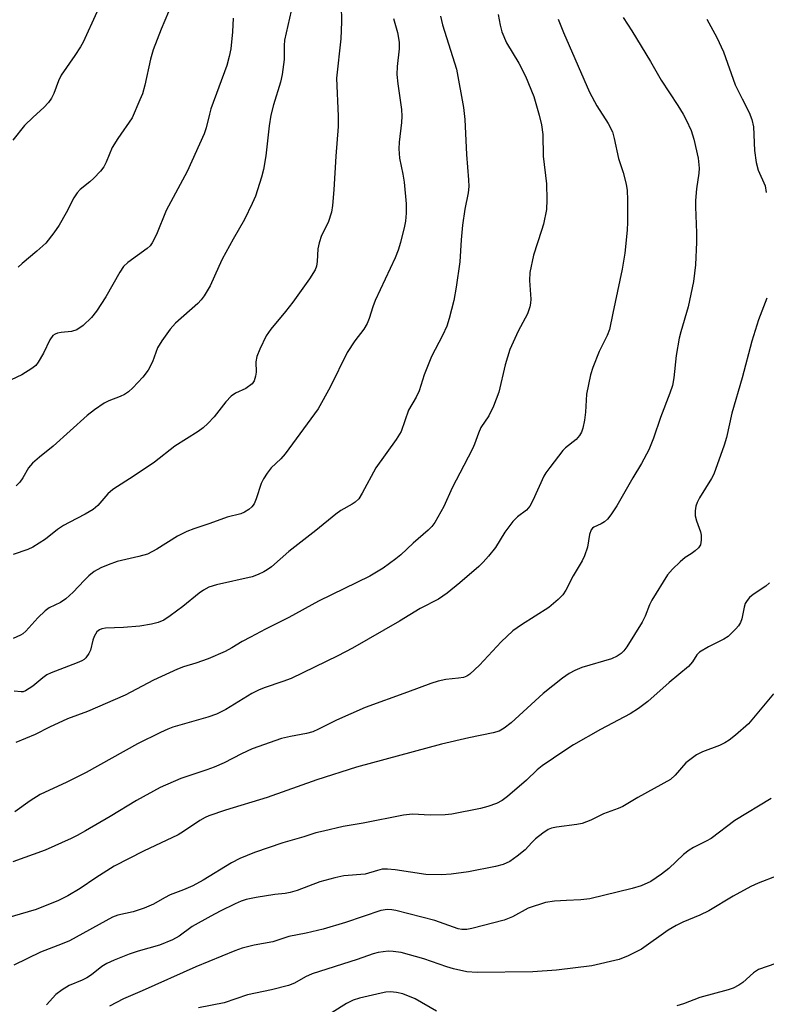
# Model space of a CAD drawing. Units: inches. Extents: x 1303766 to 1309766, y 561447 to 565446.
# Drawn here: x 1309225 to 1309387, y 562975 to 563190 of the extents above; entities that cross this region are included whole.
import ezdxf

# ---------------------------------------------------------------- set-up
doc = ezdxf.new("R2010")
doc.units = ezdxf.units.IN
doc.header["$MEASUREMENT"] = 0
doc.layers.add('Undefined', color=1, linetype='Continuous')

msp = doc.modelspace()

# ---------------------------------------------------------------- linework, layer by layer
at = {"layer": 'Undefined'}
for points, elevation in [([(1309244.44, 563198.3), (1309238.44, 563185.15), (1309237.88, 563184.13), (1309236.65, 563182.21), (1309233.67, 563177.95), (1309233.05, 563176.68), (1309232.04, 563173.94), (1309231.53, 563172.91), (1309230.86, 563171.97), (1309229.9, 563170.89), (1309227.55, 563168.79), (1309225.67, 563166.96), (1309223.11, 563163.8)], 416), ([(1309294.75, 563193.23), (1309294.78, 563189.58), (1309294.66, 563185.85), (1309293.73, 563177.31), (1309294.09, 563169.01), (1309294.08, 563166.77), (1309293.58, 563160.25), (1309293.15, 563152.96), (1309292.84, 563149.5), (1309292.62, 563148.07), (1309291.9, 563145.8), (1309290.44, 563142.96), (1309289.89, 563141.39), (1309289.61, 563140.06), (1309289.52, 563137.3), (1309289.31, 563136.26), (1309289.04, 563135.5), (1309287.81, 563133.5), (1309284.16, 563128.39), (1309282.6, 563126.39), (1309279.38, 563122.56), (1309278.39, 563121.11), (1309277, 563118.17), (1309276.34, 563116.54), (1309276.13, 563115.42), (1309276.16, 563113.14), (1309276.07, 563112.3), (1309275.76, 563111.26), (1309275.29, 563110.61), (1309273.94, 563109.62), (1309271.67, 563108.54), (1309270.74, 563107.94), (1309269.56, 563106.67), (1309267, 563103.41), (1309265.66, 563101.98), (1309264.64, 563101.03), (1309263.5, 563100.22), (1309258.46, 563097.02), (1309253.98, 563093.54), (1309249.59, 563090.54), (1309244.94, 563087.54), (1309243.87, 563086.58), (1309241.62, 563084.07), (1309240.6, 563083.21), (1309238.89, 563082.18), (1309235.37, 563080.38), (1309234.2, 563079.7), (1309232.88, 563078.81), (1309230.22, 563076.75), (1309227.45, 563074.97), (1309226.41, 563074.48), (1309223.22, 563073.34)], 408), ([(1309283.78, 563191.96), (1309282.36, 563185.56), (1309282.28, 563184.44), (1309282.26, 563181.34), (1309281.85, 563178.11), (1309281.47, 563176.41), (1309279.96, 563171.44), (1309279.4, 563169.19), (1309279.05, 563166.87), (1309278.26, 563160.32), (1309277.78, 563157.39), (1309277.33, 563155.71), (1309276, 563151.56), (1309275.34, 563149.93), (1309273.61, 563146.47), (1309271.16, 563142.19), (1309268.8, 563137.79), (1309268.01, 563136.22), (1309266.13, 563132), (1309264.85, 563129.81), (1309264.18, 563128.92), (1309263.44, 563128.15), (1309258.6, 563123.85), (1309257.4, 563122.57), (1309255.6, 563119.96), (1309254.7, 563118.49), (1309253.55, 563115.41), (1309252.66, 563113.59), (1309251.47, 563112.06), (1309249.31, 563109.73), (1309248.31, 563108.84), (1309247.44, 563108.27), (1309246.5, 563107.83), (1309244.06, 563106.92), (1309243.04, 563106.4), (1309240.93, 563104.95), (1309239.34, 563103.73), (1309231.92, 563097), (1309228.9, 563094.62), (1309227.4, 563093.33), (1309226.51, 563092.27), (1309225.28, 563090.11), (1309224.62, 563089.17), (1309223.82, 563088.33)], 410), ([(1309271.16, 563190.36), (1309271.01, 563187.4), (1309270.63, 563183.7), (1309270.32, 563181.99), (1309269.8, 563180.03), (1309266.31, 563170.57), (1309265.98, 563169.47), (1309265.28, 563166.46), (1309264.83, 563165.13), (1309261.14, 563156.92), (1309256.59, 563148.39), (1309254.42, 563143.16), (1309253.52, 563141.38), (1309253.05, 563140.69), (1309252.43, 563140.11), (1309248.22, 563137.11), (1309247.23, 563136.17), (1309246.44, 563134.98), (1309243.42, 563129.57), (1309241.35, 563126.43), (1309240.3, 563125.07), (1309238.43, 563123.34), (1309237.08, 563122.38), (1309235.9, 563122.03), (1309233.66, 563121.79), (1309232.87, 563121.64), (1309232.38, 563121.47), (1309231.82, 563121.12), (1309231.17, 563120.22), (1309229.77, 563117.31), (1309228.66, 563115.3), (1309228.15, 563114.64), (1309227.28, 563113.92), (1309225.08, 563112.59), (1309221.53, 563110.89)], 412), ([(1309356.23, 563190.54), (1309358.11, 563187.59), (1309362.15, 563180.9), (1309364.47, 563176.86), (1309368.16, 563171.34), (1309369.31, 563169.43), (1309369.96, 563168.18), (1309371.01, 563165.86), (1309371.66, 563163.97), (1309372.58, 563159.87), (1309372.81, 563157.68), (1309372.73, 563156.55), (1309372.19, 563153.14), (1309371.98, 563150.63), (1309371.96, 563149.19), (1309372.18, 563143.58), (1309372.18, 563141.53), (1309372, 563136.57), (1309371.55, 563132.91), (1309370.41, 563127.43), (1309368.77, 563121.94), (1309368.44, 563120.54), (1309367.79, 563116.81), (1309367.29, 563111.9), (1309366.94, 563110.23), (1309366.39, 563108.56), (1309364.36, 563103.26), (1309362.81, 563098.75), (1309361.81, 563096.24), (1309360.21, 563093.24), (1309358.32, 563090.12), (1309354.8, 563084.01), (1309353.51, 563082.04), (1309352.79, 563081.11), (1309352.16, 563080.51), (1309351.44, 563080.05), (1309349.79, 563079.35), (1309349.53, 563079.14), (1309349.24, 563078.73), (1309348.89, 563077.75), (1309348.47, 563075), (1309347.78, 563073.07), (1309347.25, 563072.03), (1309345.3, 563068.74), (1309343.72, 563065.6), (1309343.07, 563064.61), (1309342.06, 563063.54), (1309340.01, 563061.83), (1309334.02, 563058.03), (1309332.14, 563056.7), (1309329.62, 563054.33), (1309324.87, 563049.24), (1309322.78, 563047.28), (1309322.11, 563046.83), (1309321.37, 563046.56), (1309320.27, 563046.37), (1309317.54, 563046.12), (1309315.89, 563045.73), (1309314.26, 563045.24), (1309309.17, 563043.31), (1309299.97, 563039.97), (1309293.69, 563037.26), (1309289.78, 563035.25), (1309288.51, 563034.7), (1309287.16, 563034.32), (1309283.67, 563033.7), (1309281.67, 563033.2), (1309275.34, 563030.99), (1309272.96, 563029.91), (1309269.19, 563027.95), (1309267.05, 563026.99), (1309265.42, 563026.37), (1309259.76, 563024.51), (1309255.23, 563022.51), (1309250.11, 563019.71), (1309244.35, 563016.21), (1309238.95, 563013.07), (1309237.14, 563012.04), (1309235.82, 563011.39), (1309230.18, 563008.87), (1309223.09, 563006.33)], 398), ([(1309306.16, 563190.3), (1309307.01, 563187.23), (1309307.33, 563185.16), (1309307.33, 563183.68), (1309306.94, 563179.84), (1309306.88, 563178.1), (1309307.08, 563176.08), (1309307.87, 563170.44), (1309307.95, 563169.03), (1309307.86, 563167.6), (1309307.33, 563163.34), (1309307.28, 563161.89), (1309307.47, 563159.84), (1309308.17, 563156.38), (1309308.42, 563154.62), (1309308.91, 563149.85), (1309308.89, 563147.83), (1309308.75, 563146.13), (1309308.56, 563145.01), (1309307.65, 563141.41), (1309307.15, 563139.76), (1309306.46, 563138.12), (1309302.11, 563128.79), (1309301.59, 563127.43), (1309300.85, 563124.83), (1309300.38, 563123.77), (1309299.64, 563122.52), (1309297.7, 563119.99), (1309296.01, 563117.42), (1309292.34, 563109.85), (1309289.67, 563105.18), (1309282.54, 563095.31), (1309281.57, 563094.23), (1309279.47, 563092.3), (1309278.57, 563091.13), (1309277.77, 563089.89), (1309277.24, 563088.84), (1309276.15, 563085.5), (1309275.72, 563084.44), (1309275.25, 563083.76), (1309274.61, 563083.2), (1309273.64, 563082.58), (1309272.86, 563082.24), (1309269.87, 563081.49), (1309266.1, 563080.14), (1309262.58, 563079.01), (1309261.03, 563078.39), (1309259.02, 563077.39), (1309254.52, 563074.51), (1309252.47, 563073.48), (1309250.59, 563072.92), (1309245.87, 563071.82), (1309243.92, 563071.15), (1309242.3, 563070.48), (1309240.84, 563069.64), (1309239.7, 563068.75), (1309238.64, 563067.72), (1309236.31, 563065.15), (1309234.65, 563063.7), (1309233.51, 563062.92), (1309231.05, 563061.73), (1309230.15, 563061.12), (1309228.54, 563059.55), (1309225.95, 563056.68), (1309225.29, 563056.09), (1309224.81, 563055.78), (1309223.22, 563055.02)], 406), ([(1309316.38, 563190.85), (1309316.84, 563188.95), (1309319.9, 563179.24), (1309321.39, 563170.86), (1309321.68, 563168.27), (1309322.08, 563160.64), (1309322.5, 563155.09), (1309322.55, 563153.63), (1309322.4, 563152.31), (1309321.68, 563148.72), (1309321.18, 563145.23), (1309320.9, 563142.05), (1309320.63, 563137.25), (1309319.81, 563131.71), (1309319.26, 563128.82), (1309318.25, 563124.86), (1309317.74, 563123.21), (1309316.85, 563121.18), (1309314.39, 563116.56), (1309312.81, 563112.57), (1309311.73, 563109.08), (1309311.06, 563107.68), (1309309.43, 563104.83), (1309307.78, 563100.21), (1309306.7, 563098.48), (1309302.28, 563092.26), (1309299.33, 563086.72), (1309298.55, 563085.55), (1309297.78, 563084.79), (1309297.11, 563084.33), (1309294.67, 563083), (1309293.52, 563082.2), (1309289.22, 563078.63), (1309283.28, 563074), (1309279.51, 563070.71), (1309278.58, 563070.02), (1309277.86, 563069.58), (1309276.61, 563069), (1309275.29, 563068.52), (1309267.5, 563066.78), (1309265.87, 563066.23), (1309264.66, 563065.58), (1309263.75, 563064.96), (1309260.22, 563062.06), (1309257.43, 563060.01), (1309256.01, 563059.08), (1309254.78, 563058.52), (1309253.38, 563058.17), (1309250.8, 563057.75), (1309247.22, 563057.48), (1309243.36, 563057.29), (1309242.53, 563057.15), (1309242.04, 563056.96), (1309241.43, 563056.48), (1309240.87, 563055.49), (1309240.56, 563054.66), (1309240.02, 563052.53), (1309239.68, 563051.77), (1309239.04, 563050.86), (1309238.65, 563050.48), (1309238.18, 563050.18), (1309237.14, 563049.71), (1309231.45, 563047.53), (1309230.52, 563047.1), (1309229.63, 563046.48), (1309227.48, 563044.66), (1309225.85, 563043.62), (1309225.36, 563043.45), (1309224.91, 563043.4), (1309223.38, 563043.54)], 404), ([(1309342.06, 563190.14), (1309343.22, 563187.24), (1309348.9, 563174.25), (1309350.5, 563171.25), (1309352.95, 563167.38), (1309353.86, 563165.58), (1309354.26, 563164.16), (1309355.2, 563159.77), (1309356.19, 563156.7), (1309356.86, 563154.18), (1309357.08, 563152.82), (1309357.15, 563150.78), (1309357.15, 563145.88), (1309357.07, 563144.12), (1309356.55, 563139.11), (1309355.97, 563135.62), (1309353.94, 563126.06), (1309353.26, 563122.47), (1309352.74, 563121.12), (1309350.97, 563117.64), (1309349.59, 563114.18), (1309349.07, 563112.54), (1309348.22, 563108.32), (1309347.97, 563104.4), (1309347.75, 563102.65), (1309347.42, 563100.91), (1309347.14, 563100.09), (1309346.7, 563099.35), (1309345.94, 563098.47), (1309343.66, 563096.64), (1309343.05, 563096.04), (1309340.2, 563092.38), (1309339.36, 563091.2), (1309338.93, 563090.45), (1309336.55, 563085.16), (1309335.88, 563083.89), (1309335.15, 563083.05), (1309333.18, 563081.61), (1309332.17, 563080.59), (1309330.41, 563078.23), (1309328.35, 563074.9), (1309326.87, 563073.03), (1309325.7, 563071.68), (1309324.74, 563070.76), (1309320.58, 563067.16), (1309317.84, 563064.91), (1309315.97, 563063.61), (1309311.93, 563061.58), (1309307.46, 563058.82), (1309297.22, 563052.94), (1309294, 563051.25), (1309283.85, 563046.36), (1309281.97, 563045.64), (1309277.92, 563044.32), (1309276.7, 563043.81), (1309275.25, 563043.02), (1309269.56, 563039.58), (1309267.56, 563038.56), (1309265.65, 563037.88), (1309257.98, 563035.68), (1309256.9, 563035.27), (1309255.31, 563034.53), (1309250.33, 563032.07), (1309239.1, 563025.84), (1309234.89, 563023.74), (1309229.09, 563021), (1309226.9, 563019.64), (1309223.56, 563017.25)], 400), ([(1309328.92, 563191.15), (1309329.37, 563188.83), (1309329.75, 563187.4), (1309330.8, 563185), (1309333.47, 563180.56), (1309334.94, 563177.76), (1309336.75, 563173.3), (1309337.93, 563169.24), (1309338.39, 563167.08), (1309338.66, 563165.03), (1309338.78, 563160.3), (1309339.5, 563154.27), (1309339.58, 563150.72), (1309339.48, 563148.66), (1309338.83, 563145.47), (1309338.44, 563144.03), (1309336.63, 563138.68), (1309335.89, 563134.93), (1309335.76, 563133.18), (1309336.06, 563129.1), (1309336.02, 563128.24), (1309335.86, 563127.43), (1309335.33, 563125.85), (1309333.35, 563122.09), (1309331.48, 563118.08), (1309330.45, 563114.75), (1309329.1, 563108.82), (1309327.93, 563105.76), (1309326.91, 563103.6), (1309325.18, 563101.06), (1309324.64, 563099.82), (1309323.81, 563097.48), (1309323.33, 563096.42), (1309321.49, 563092.76), (1309318.93, 563087.94), (1309317.07, 563083.84), (1309315.15, 563080.37), (1309314.49, 563079.46), (1309313.69, 563078.66), (1309310.42, 563075.83), (1309307.7, 563073.3), (1309306.61, 563072.4), (1309303.87, 563070.36), (1309300.98, 563068.63), (1309289.79, 563063.19), (1309283.29, 563059.64), (1309278.23, 563057.12), (1309274.92, 563055.37), (1309273.15, 563054.39), (1309270.91, 563053.02), (1309269.4, 563052.25), (1309265.73, 563050.62), (1309262.99, 563049.66), (1309260.34, 563048.86), (1309259.03, 563048.35), (1309253.77, 563045.96), (1309247.64, 563042.69), (1309239.37, 563039.1), (1309235.06, 563037.53), (1309231.14, 563035.7), (1309228.02, 563034.14), (1309223.75, 563032.39)], 402), ([(1309257.03, 563191.73), (1309255.44, 563187.96), (1309253.7, 563183.5), (1309253.15, 563181.43), (1309251.9, 563175.76), (1309251.36, 563173.9), (1309250.84, 563172.57), (1309249.11, 563168.66), (1309246.02, 563164.16), (1309244.79, 563162.16), (1309243.47, 563158.95), (1309242.93, 563157.93), (1309242.22, 563157), (1309240.78, 563155.48), (1309239.9, 563154.68), (1309237.81, 563153.01), (1309237.13, 563152.3), (1309236.42, 563151.16), (1309234.77, 563147.88), (1309233.2, 563145.21), (1309232.07, 563143.56), (1309230.28, 563141.32), (1309228.38, 563139.53), (1309225.12, 563136.88), (1309224.25, 563136.09)], 414), ([(1309374.43, 563190.14), (1309376.67, 563186.13), (1309378.09, 563183.05), (1309380.66, 563175.84), (1309382.14, 563172.76), (1309383.68, 563169.78), (1309384.28, 563168.27), (1309384.63, 563166.66), (1309384.83, 563161.54), (1309385.22, 563158.9), (1309385.65, 563157.22), (1309387.19, 563153.79), (1309387.43, 563152.37)], 396), ([(1309387.53, 563129.31), (1309385.72, 563124.6), (1309384.27, 563119.89), (1309382.18, 563111.95), (1309379.92, 563104.21), (1309378.75, 563098.87), (1309378.25, 563097.21), (1309375.98, 563090.91), (1309375.46, 563089.93), (1309372.88, 563085.72), (1309372.38, 563084.7), (1309372.09, 563083.92), (1309371.89, 563082.88), (1309371.91, 563081.82), (1309372.19, 563080.69), (1309373.06, 563078.34), (1309373.24, 563077.59), (1309373.25, 563076.53), (1309373.05, 563075.51), (1309372.66, 563074.86), (1309371.9, 563074.14), (1309371.02, 563073.5), (1309369.72, 563072.72), (1309368.63, 563071.81), (1309367, 563070.2), (1309365.88, 563068.91), (1309362.49, 563063.43), (1309361.98, 563062.37), (1309361.02, 563059.89), (1309360.36, 563058.6), (1309357.02, 563053.2), (1309356.35, 563052.34), (1309355.78, 563051.79), (1309354.88, 563051.21), (1309353.66, 563050.63), (1309347.2, 563048.72), (1309345.66, 563048.08), (1309344.44, 563047.43), (1309342.99, 563046.38), (1309338.77, 563043.02), (1309331.82, 563036.64), (1309330.26, 563035.48), (1309329.15, 563034.86), (1309327.87, 563034.46), (1309322.59, 563033.39), (1309316.62, 563031.99), (1309298.04, 563026.95), (1309289.38, 563024.22), (1309278.55, 563020.37), (1309269.53, 563017.59), (1309265.89, 563016.36), (1309265.09, 563016.01), (1309263.87, 563015.32), (1309260.37, 563012.94), (1309259.15, 563012.21), (1309251.61, 563008.63), (1309245.19, 563005.41), (1309241.24, 563002.86), (1309237.82, 563000.5), (1309235.11, 562998.88), (1309233.1, 562997.88), (1309228.2, 562995.94), (1309219.9, 562993.53)], 396), ([(1309388.13, 563067.22), (1309387.3, 563066.46), (1309384.59, 563064.65), (1309383.75, 563063.96), (1309383.23, 563063.37), (1309382.84, 563062.66), (1309382.57, 563061.88), (1309382.07, 563059.32), (1309381.81, 563058.52), (1309381.35, 563057.8), (1309380.8, 563057.13), (1309379.14, 563055.48), (1309378.18, 563054.87), (1309374.79, 563053.25), (1309372.85, 563052.04), (1309372.26, 563051.48), (1309371.32, 563049.94), (1309370.44, 563048.92), (1309366.25, 563045.47), (1309361.57, 563041.29), (1309359.59, 563039.75), (1309357.74, 563038.59), (1309351.25, 563035.19), (1309345.4, 563031.83), (1309343.46, 563030.61), (1309338.53, 563027.27), (1309337.48, 563026.38), (1309335.12, 563024.18), (1309330.97, 563020.59), (1309329.81, 563019.73), (1309328.56, 563019.08), (1309326.71, 563018.43), (1309325.08, 563017.96), (1309318.85, 563016.73), (1309317.39, 563016.61), (1309314.13, 563016.54), (1309310.29, 563016.73), (1309308.32, 563016.49), (1309299.54, 563014.76), (1309295.17, 563014), (1309290.87, 563013.05), (1309289.16, 563012.62), (1309286.56, 563011.75), (1309282.02, 563010.44), (1309275.8, 563008.35), (1309272.64, 563007.05), (1309270.83, 563006.1), (1309264.62, 563002.3), (1309262.37, 563001.1), (1309260.36, 563000.22), (1309257.46, 562999.14), (1309256.16, 562998.47), (1309253.82, 562997.11), (1309251.75, 562996.19), (1309249.35, 562995.42), (1309246.03, 562994.67), (1309244.83, 562994.26), (1309235.45, 562989.09), (1309233.87, 562988.41), (1309229.13, 562986.65), (1309223.34, 562983.78)], 394), ([(1309389.03, 563042.95), (1309383.51, 563036.47), (1309380.71, 563033.98), (1309379.36, 563032.89), (1309378.42, 563032.28), (1309377.19, 563031.74), (1309373.48, 563030.33), (1309372.2, 563029.67), (1309369.89, 563027.91), (1309367.56, 563025.24), (1309366.55, 563024.32), (1309359.42, 563020.39), (1309356.17, 563018.42), (1309355.12, 563017.97), (1309351.92, 563016.82), (1309349.17, 563015.44), (1309347.25, 563014.7), (1309346.14, 563014.47), (1309341.69, 563013.9), (1309340.62, 563013.66), (1309339.86, 563013.36), (1309338.69, 563012.58), (1309337.13, 563011.34), (1309336.31, 563010.57), (1309334.85, 563008.98), (1309333.13, 563007.55), (1309331.53, 563006.42), (1309330.07, 563005.75), (1309328.37, 563005.31), (1309322.45, 563004.18), (1309318.67, 563003.66), (1309316.62, 563003.46), (1309313.16, 563003.55), (1309306.47, 563004.6), (1309304.79, 563004.76), (1309303.69, 563004.71), (1309302.61, 563004.45), (1309299.97, 563003.64), (1309295.29, 563003.25), (1309293.36, 563002.87), (1309290.09, 563001.94), (1309285.15, 563000.11), (1309283.58, 562999.62), (1309282.5, 562999.43), (1309280.23, 562999.2), (1309276.15, 562998.56), (1309273.97, 562998.11), (1309272.93, 562997.75), (1309271.63, 562997.17), (1309268.33, 562995.58), (1309266.28, 562994.48), (1309262.21, 562992.2), (1309259.38, 562990.09), (1309257.96, 562989.29), (1309255.09, 562988.16), (1309250.46, 562986.84), (1309248.52, 562986.19), (1309245.22, 562984.89), (1309243.6, 562984.17), (1309242.53, 562983.49), (1309240.25, 562981.68), (1309239.27, 562981.03), (1309238.22, 562980.49), (1309235.37, 562979.33), (1309233.88, 562978.44), (1309232.52, 562977.38), (1309230.49, 562975.14)], 392), ([(1309388.48, 563020.15), (1309380.59, 563015.35), (1309375.38, 563011.45), (1309374.31, 563010.81), (1309371.54, 563009.42), (1309370.58, 563008.86), (1309369.35, 563007.9), (1309366.17, 563004.86), (1309364.59, 563003.63), (1309362.24, 563002.02), (1309360.11, 563001.1), (1309358.17, 563000.49), (1309348.97, 562998.26), (1309346.99, 562998.01), (1309343.84, 562997.92), (1309341.26, 562997.76), (1309339.29, 562997.45), (1309335.52, 562996.2), (1309332.09, 562994.36), (1309330.25, 562993.58), (1309323.18, 562991.75), (1309322.11, 562991.56), (1309321.05, 562991.57), (1309320.24, 562991.72), (1309315.12, 562993.51), (1309306.66, 562995.7), (1309305.79, 562995.85), (1309304.8, 562995.9), (1309303.37, 562995.68), (1309295.64, 562993.06), (1309290.8, 562991.66), (1309287.05, 562990.79), (1309283.29, 562990.02), (1309279.78, 562988.88), (1309275.73, 562988.14), (1309273.16, 562987.46), (1309271.52, 562986.89), (1309262.99, 562983.45), (1309251.29, 562978.15), (1309247.23, 562976.43), (1309244.2, 562974.86)], 390), ([(1309389.8, 563003.25), (1309385.67, 563001.67), (1309384.06, 563000.96), (1309380.23, 562998.86), (1309374.91, 562995.66), (1309372.91, 562994.68), (1309369.23, 562993.19), (1309367.75, 562992.45), (1309366.06, 562991.39), (1309360.19, 562987.25), (1309357.28, 562985.79), (1309355.36, 562985.05), (1309349.38, 562983.67), (1309341.71, 562982.73), (1309336.48, 562982.35), (1309324.41, 562982.17), (1309322.11, 562982.35), (1309319.2, 562983.02), (1309317.79, 562983.43), (1309312.77, 562985.18), (1309307.77, 562986.53), (1309306.08, 562986.79), (1309304.95, 562986.85), (1309302.77, 562986.54), (1309301.69, 562986.24), (1309298.2, 562985), (1309288.41, 562981.86), (1309286.95, 562981.22), (1309284.56, 562979.88), (1309283.2, 562979.35), (1309279.53, 562978.42), (1309274.31, 562977.34), (1309269.18, 562975.59), (1309263.61, 562974.49)], 388), ([(1309393.48, 562985.52), (1309385.74, 562982.82), (1309384.64, 562982.1), (1309382.34, 562979.99), (1309381.41, 562979.4), (1309380.17, 562978.79), (1309379.09, 562978.42), (1309372.9, 562976.72), (1309369.36, 562975.35), (1309367.95, 562974.89)], 386), ([(1309315.49, 562973.78), (1309310.86, 562976.44), (1309308.14, 562977.51), (1309306.81, 562977.8), (1309305.47, 562977.94), (1309304.47, 562977.9), (1309303.41, 562977.7), (1309298.72, 562976.6), (1309297.35, 562976.17), (1309295.9, 562975.44), (1309292.72, 562973.43)], 386)]:
    msp.add_lwpolyline(points, dxfattribs=dict(at, elevation=elevation))

doc.saveas('drawing.dxf')
